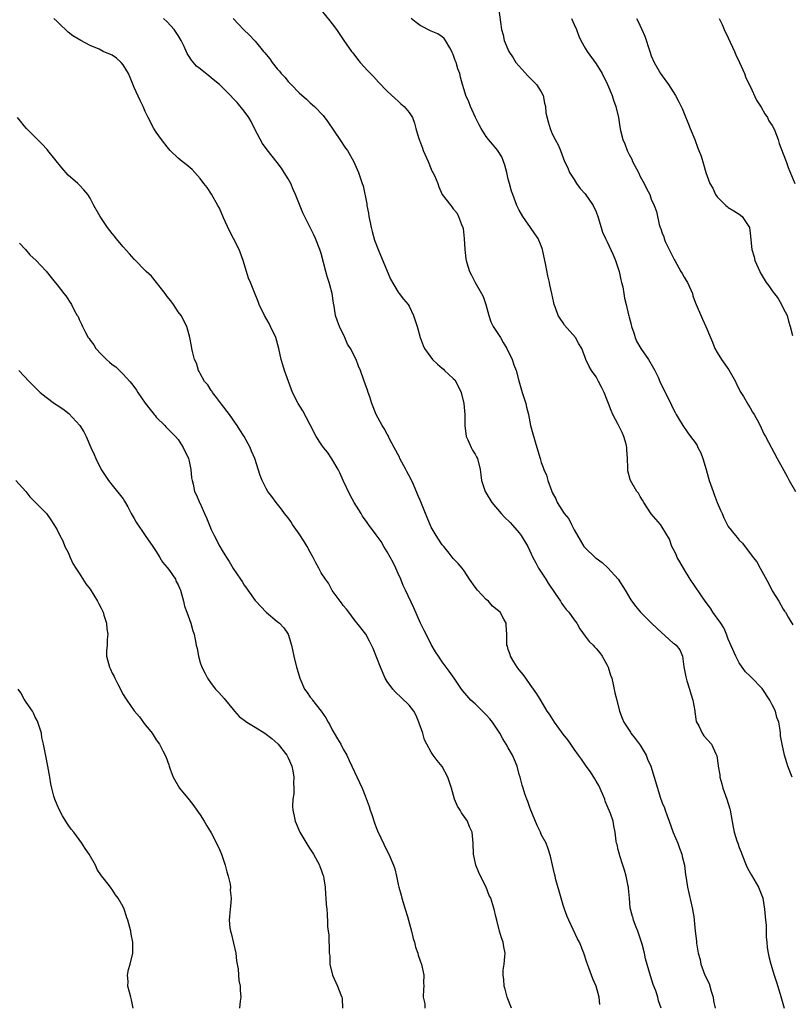
# Model space of a CAD drawing. Units: inches. Extents: x 2550000 to 2553000, y 1548000 to 1551000.
# Drawn here: x 2552086 to 2552226, y 1549668 to 1549847 of the extents above; entities that cross this region are included whole.
import ezdxf

# ---------------------------------------------------------------- set-up
doc = ezdxf.new("R2010")
doc.units = ezdxf.units.IN
doc.header["$MEASUREMENT"] = 0
doc.layers.add('LD25501548_10ft', color=103, linetype='Continuous')

msp = doc.modelspace()

# ---------------------------------------------------------------- linework, layer by layer
at = {"layer": 'LD25501548_10ft'}
for points, elevation in [([(2552141, 1549848.5), (2552142.57, 1549846.57), (2552143, 1549846.01), (2552143.76, 1549845), (2552144.27, 1549844.27), (2552145.11, 1549843), (2552146.5, 1549841), (2552146.73, 1549840.73), (2552147.6, 1549839.6), (2552148.09, 1549839), (2552149.46, 1549837.46), (2552150.47, 1549836.47), (2552151.43, 1549835.43), (2552153, 1549833.8), (2552154.43, 1549832.43), (2552155, 1549831.94), (2552155.49, 1549831.49), (2552156.09, 1549831), (2552157, 1549829.87), (2552157.36, 1549829.36), (2552157.59, 1549829), (2552157.98, 1549827.98), (2552158.22, 1549827), (2552158.66, 1549825.34), (2552158.78, 1549825), (2552158.85, 1549824.85), (2552159.41, 1549823.41), (2552159.54, 1549823), (2552160.43, 1549821), (2552161, 1549819.6), (2552161.19, 1549819.19), (2552161.31, 1549819), (2552161.57, 1549818.43), (2552162.17, 1549817), (2552162.39, 1549816.39), (2552163, 1549815), (2552164.53, 1549813), (2552164.75, 1549812.75), (2552165, 1549812.4), (2552165.64, 1549811.64), (2552165.96, 1549811), (2552166.48, 1549809.52), (2552166.72, 1549809), (2552166.78, 1549808.78), (2552167, 1549807), (2552167.09, 1549805), (2552167.3, 1549803.3), (2552167.32, 1549803), (2552167.46, 1549802.54), (2552167.97, 1549801), (2552168.33, 1549800.33), (2552169, 1549799), (2552170.13, 1549797), (2552170.42, 1549796.42), (2552170.94, 1549795), (2552171.45, 1549793), (2552171.85, 1549791.85), (2552172.26, 1549791), (2552173.57, 1549789), (2552174.08, 1549788.08), (2552174.76, 1549787), (2552175.69, 1549785), (2552176.02, 1549784.02), (2552176.41, 1549783), (2552176.92, 1549781.08), (2552177.43, 1549779.43), (2552177.55, 1549779), (2552178.2, 1549777), (2552178.3, 1549776.3), (2552178.68, 1549775), (2552179.07, 1549773), (2552179.46, 1549771.46), (2552180.22, 1549769), (2552180.77, 1549767), (2552181, 1549766.26), (2552181.35, 1549765.35), (2552181.45, 1549765), (2552181.94, 1549763.94), (2552182.2, 1549763), (2552182.86, 1549761.14), (2552183, 1549760.82), (2552183.63, 1549759.63), (2552183.88, 1549759), (2552185.14, 1549757), (2552186.02, 1549756.02), (2552186.5, 1549755), (2552187, 1549754.02), (2552188.76, 1549751), (2552189, 1549750.7), (2552190.8, 1549749), (2552191, 1549748.84), (2552192.05, 1549748.05), (2552193.11, 1549747.11), (2552194.95, 1549745), (2552196.27, 1549743), (2552197.3, 1549741.3), (2552198.1, 1549740.1), (2552199.03, 1549739), (2552201, 1549737.11), (2552202.05, 1549736.05), (2552205, 1549733.4), (2552205.24, 1549733.24), (2552205.53, 1549733), (2552206.16, 1549732.16), (2552206.66, 1549731), (2552206.9, 1549729.1), (2552207.28, 1549727.28), (2552207.32, 1549727), (2552207.45, 1549726.55), (2552207.97, 1549725), (2552208.19, 1549724.19), (2552208.58, 1549723), (2552208.93, 1549721.07), (2552208.93, 1549720.93), (2552209.16, 1549719.16), (2552209.63, 1549718.37), (2552210.22, 1549717), (2552210.55, 1549716.55), (2552211.96, 1549715), (2552212.71, 1549713.29), (2552212.92, 1549712.92), (2552213.17, 1549711.17), (2552213.18, 1549711), (2552213.44, 1549709.44), (2552213.49, 1549709), (2552213.82, 1549707.82), (2552214.02, 1549707), (2552214.74, 1549705), (2552215.27, 1549703.27), (2552215.34, 1549703), (2552215.9, 1549699.9), (2552216.08, 1549699), (2552216.58, 1549697.43), (2552216.71, 1549697), (2552217, 1549696.22), (2552217.35, 1549695.35), (2552217.47, 1549695), (2552218.27, 1549693), (2552218.5, 1549692.5), (2552219.19, 1549691.19), (2552220.48, 1549689), (2552221.2, 1549687.2), (2552221.26, 1549687), (2552221.61, 1549685), (2552221.69, 1549683.69), (2552221.69, 1549683.65), (2552221.79, 1549683), (2552221.9, 1549682.1), (2552221.9, 1549679.9), (2552222.02, 1549679), (2552222.07, 1549678.07), (2552222.26, 1549677), (2552222.38, 1549676.38), (2552222.73, 1549675), (2552223.33, 1549673), (2552223.75, 1549671.74), (2552224.42, 1549669.58), (2552225.17, 1549667)], 7770), ([(2552173.24, 1549849), (2552173.79, 1549845), (2552174.05, 1549844.05), (2552174.28, 1549843), (2552175.09, 1549841), (2552175.86, 1549839.85), (2552176.36, 1549839), (2552178.56, 1549836.56), (2552179, 1549836.15), (2552180.15, 1549835), (2552181, 1549833.63), (2552181.34, 1549833), (2552181.6, 1549831.6), (2552181.76, 1549831), (2552181.85, 1549829.85), (2552182.23, 1549828.23), (2552182.6, 1549827), (2552183, 1549826.04), (2552183.52, 1549825), (2552184.05, 1549824.05), (2552184.48, 1549823), (2552185.25, 1549821), (2552185.82, 1549819.82), (2552186.15, 1549819), (2552187, 1549817.7), (2552187.41, 1549817), (2552188.1, 1549816.1), (2552189, 1549815.08), (2552190.43, 1549813), (2552191, 1549811.81), (2552191.31, 1549811), (2552191.87, 1549809), (2552192.15, 1549808.15), (2552192.65, 1549807), (2552193, 1549806.35), (2552194.04, 1549804.04), (2552194.47, 1549803), (2552195.15, 1549801), (2552195.45, 1549799.45), (2552195.6, 1549799), (2552195.83, 1549798.17), (2552195.98, 1549797), (2552196.12, 1549796.12), (2552196.45, 1549795), (2552196.88, 1549793.12), (2552196.94, 1549792.94), (2552197, 1549792.65), (2552197.35, 1549791.35), (2552197.38, 1549791), (2552197.81, 1549789.81), (2552198.04, 1549789), (2552198.34, 1549788.34), (2552199.08, 1549787), (2552200.48, 1549785), (2552201.42, 1549783.42), (2552201.64, 1549783), (2552202.23, 1549781.77), (2552202.58, 1549781), (2552202.7, 1549780.7), (2552203, 1549780.1), (2552203.34, 1549779.34), (2552204.04, 1549777.96), (2552204.65, 1549776.65), (2552205, 1549775.99), (2552205.32, 1549775.32), (2552205.55, 1549775), (2552206.04, 1549774.04), (2552206.74, 1549773), (2552207.64, 1549771.64), (2552208.11, 1549771), (2552209, 1549769.89), (2552209.32, 1549769.32), (2552209.46, 1549769), (2552210.01, 1549768.01), (2552210.37, 1549767), (2552210.98, 1549765), (2552211.53, 1549763), (2552212.22, 1549761), (2552212.45, 1549760.45), (2552213, 1549758.98), (2552213.58, 1549757.58), (2552213.86, 1549757), (2552214.17, 1549756.17), (2552215, 1549754.63), (2552216.28, 1549753), (2552216.62, 1549752.62), (2552217, 1549752.15), (2552217.59, 1549751.59), (2552219.54, 1549749), (2552220.19, 1549748.19), (2552220.78, 1549747), (2552222.31, 1549744.31), (2552223, 1549742.93), (2552224.18, 1549741), (2552225, 1549739.6), (2552225.24, 1549739.24), (2552225.38, 1549739), (2552225.86, 1549738.14), (2552226.71, 1549736.71)], 7750), ([(2552191.65, 1549667.65), (2552191.51, 1549669), (2552191, 1549671), (2552190.37, 1549672.37), (2552190.12, 1549673), (2552189.66, 1549674.34), (2552189.3, 1549675.3), (2552188.75, 1549677), (2552187.94, 1549679), (2552187.61, 1549679.61), (2552186, 1549683), (2552185.71, 1549683.65), (2552185.69, 1549683.69), (2552185.22, 1549685), (2552185, 1549685.72), (2552184.62, 1549687), (2552184.27, 1549688.27), (2552183.67, 1549690.33), (2552183.5, 1549691), (2552183.43, 1549691.43), (2552183.04, 1549693), (2552182.68, 1549694.68), (2552182.19, 1549696.19), (2552181.86, 1549697), (2552181, 1549698.61), (2552180.84, 1549699), (2552180.26, 1549700.26), (2552179, 1549703.31), (2552178.57, 1549704.57), (2552178.36, 1549705), (2552178.02, 1549705.98), (2552177.7, 1549707), (2552177.54, 1549707.54), (2552177.16, 1549709), (2552177, 1549709.5), (2552176.61, 1549711), (2552176.15, 1549712.15), (2552175.79, 1549713), (2552175, 1549714.33), (2552174.64, 1549715), (2552174.01, 1549716.01), (2552173.49, 1549717), (2552172.12, 1549719), (2552171.63, 1549719.63), (2552171, 1549720.34), (2552169, 1549722.33), (2552168.21, 1549723), (2552166.73, 1549724.73), (2552166.52, 1549725), (2552165.18, 1549727), (2552164.28, 1549728.28), (2552163, 1549729.98), (2552162.29, 1549731), (2552161.79, 1549731.79), (2552161, 1549733.17), (2552160.05, 1549735), (2552159.71, 1549735.71), (2552159.04, 1549737), (2552157.82, 1549739.82), (2552156.31, 1549743), (2552155.88, 1549743.88), (2552155.44, 1549745), (2552155, 1549746.04), (2552154.56, 1549747), (2552154.05, 1549748.05), (2552153, 1549750), (2552152.37, 1549751), (2552151.87, 1549751.87), (2552151, 1549753.08), (2552149.59, 1549755), (2552149.32, 1549755.32), (2552148.51, 1549756.51), (2552148.23, 1549757), (2552147, 1549759), (2552146.28, 1549760.28), (2552145, 1549763), (2552144.37, 1549764.37), (2552144.06, 1549765), (2552142.93, 1549766.93), (2552142.11, 1549768.11), (2552141.41, 1549769), (2552141, 1549769.57), (2552140.08, 1549771), (2552139, 1549773.12), (2552137.67, 1549775.67), (2552136.78, 1549777), (2552135.77, 1549779), (2552134.32, 1549783), (2552134.01, 1549784.01), (2552133.73, 1549785), (2552133.31, 1549787), (2552132.73, 1549789), (2552131.8, 1549791), (2552131.53, 1549791.53), (2552130.69, 1549793), (2552129.71, 1549795), (2552129.51, 1549795.51), (2552129, 1549796.86), (2552128.16, 1549799), (2552127.8, 1549799.8), (2552127.44, 1549801), (2552126.8, 1549803), (2552126.29, 1549804.29), (2552126.05, 1549805), (2552125.07, 1549807), (2552124.35, 1549808.35), (2552123.23, 1549810.77), (2552122.48, 1549812.48), (2552122.17, 1549813), (2552121.04, 1549815.04), (2552120.26, 1549816.26), (2552119.63, 1549817), (2552119, 1549817.87), (2552118, 1549819), (2552117.51, 1549819.51), (2552116.44, 1549820.44), (2552115.71, 1549821), (2552115, 1549821.58), (2552113.54, 1549823), (2552113, 1549823.64), (2552111.95, 1549825), (2552111, 1549826.34), (2552110.59, 1549827), (2552109.54, 1549829), (2552109, 1549830.11), (2552108.62, 1549831), (2552108.09, 1549832.09), (2552107, 1549834.45), (2552106.27, 1549836.27), (2552105.96, 1549837), (2552105, 1549838.59), (2552104.65, 1549839), (2552103.78, 1549839.78), (2552103, 1549840.31), (2552101.38, 1549841), (2552100.61, 1549841.39), (2552099, 1549842.1), (2552097.27, 1549843), (2552095.84, 1549843.84), (2552095, 1549844.48), (2552094.73, 1549844.73), (2552094.48, 1549845), (2552093.74, 1549845.74), (2552093, 1549846.43), (2552092.37, 1549847)], 7800), ([(2552202.8, 1549667), (2552202.34, 1549668.34), (2552202.21, 1549669), (2552201.83, 1549670.17), (2552201.34, 1549671.34), (2552200.87, 1549672.87), (2552199.96, 1549675.96), (2552199.74, 1549677), (2552199.35, 1549678.65), (2552199.19, 1549679.19), (2552199, 1549679.77), (2552198.55, 1549681), (2552198.23, 1549681.77), (2552197.76, 1549683), (2552197.62, 1549683.62), (2552197.61, 1549683.65), (2552197.22, 1549685), (2552197.19, 1549685.19), (2552197.03, 1549687), (2552196.83, 1549688.83), (2552196.83, 1549689), (2552196.81, 1549689.19), (2552196.42, 1549691), (2552196.12, 1549692.12), (2552195.85, 1549693), (2552195.27, 1549694.73), (2552195.2, 1549695), (2552195.19, 1549695.19), (2552195, 1549695.83), (2552194.77, 1549696.77), (2552194.68, 1549697), (2552194.6, 1549697.4), (2552194.41, 1549699), (2552194.17, 1549700.17), (2552194.04, 1549701), (2552193.57, 1549702.43), (2552193, 1549703.83), (2552192.64, 1549704.64), (2552192.53, 1549705), (2552191.48, 1549707.48), (2552191, 1549708.27), (2552190.74, 1549708.74), (2552189.96, 1549709.96), (2552189.15, 1549711), (2552188.3, 1549712.3), (2552187.77, 1549713), (2552187, 1549714.09), (2552186.4, 1549715), (2552185.83, 1549715.83), (2552185, 1549716.85), (2552183.42, 1549719), (2552182.48, 1549720.48), (2552182.1, 1549721), (2552181, 1549722.92), (2552180.19, 1549724.19), (2552179, 1549725.9), (2552178.17, 1549727), (2552177.69, 1549727.69), (2552177, 1549728.51), (2552176.8, 1549728.8), (2552176.64, 1549729), (2552176.01, 1549729.99), (2552175.4, 1549731), (2552175.32, 1549731.32), (2552175, 1549732.25), (2552174.83, 1549732.83), (2552174.73, 1549733), (2552174.76, 1549734.76), (2552174.73, 1549735), (2552174.64, 1549736.64), (2552174.63, 1549737), (2552174.22, 1549737.78), (2552173.5, 1549739), (2552173, 1549739.46), (2552172.14, 1549740.14), (2552171.38, 1549741), (2552171, 1549741.34), (2552169.39, 1549743), (2552169, 1549743.59), (2552167.95, 1549745), (2552167, 1549746.56), (2552166.64, 1549747), (2552165.89, 1549747.89), (2552165, 1549748.78), (2552164.26, 1549749.74), (2552163.26, 1549751), (2552163, 1549751.3), (2552162.3, 1549752.3), (2552161.87, 1549753), (2552161, 1549754.5), (2552160.24, 1549756.24), (2552159.96, 1549757), (2552159.12, 1549759.12), (2552158.5, 1549760.5), (2552157.77, 1549762.23), (2552157.29, 1549763.29), (2552156.58, 1549764.58), (2552156.4, 1549765), (2552155.31, 1549767), (2552155.22, 1549767.22), (2552154.23, 1549769), (2552153.43, 1549770.57), (2552153.23, 1549771), (2552153.17, 1549771.17), (2552153, 1549771.43), (2552152.44, 1549772.44), (2552152.09, 1549773), (2552150.98, 1549775), (2552150.2, 1549777), (2552149.83, 1549778.17), (2552149.54, 1549779), (2552149.38, 1549779.38), (2552148.75, 1549781.25), (2552148.12, 1549783), (2552147.78, 1549783.78), (2552147.32, 1549785), (2552146.31, 1549787), (2552145.79, 1549787.79), (2552145.26, 1549789), (2552144.29, 1549791), (2552143.93, 1549791.93), (2552143.62, 1549793), (2552143.34, 1549794.66), (2552143.22, 1549795.22), (2552142.96, 1549797), (2552142.55, 1549798.55), (2552142.44, 1549799), (2552142.09, 1549800.09), (2552141.83, 1549801), (2552141, 1549804.28), (2552140.76, 1549805), (2552139.93, 1549807), (2552139.65, 1549807.65), (2552139, 1549809), (2552137.64, 1549811.64), (2552136.34, 1549815), (2552135.92, 1549815.92), (2552135.46, 1549817), (2552135, 1549817.83), (2552134.28, 1549819), (2552133.77, 1549819.77), (2552133, 1549820.83), (2552131.14, 1549823.14), (2552130.29, 1549824.29), (2552129, 1549826.75), (2552128.25, 1549828.25), (2552127.81, 1549829), (2552127, 1549830.13), (2552125.69, 1549831.69), (2552125, 1549832.47), (2552124.52, 1549833), (2552123, 1549834.53), (2552122.48, 1549835), (2552121.65, 1549835.65), (2552121, 1549836.2), (2552120.54, 1549836.54), (2552119, 1549837.83), (2552118.35, 1549838.35), (2552117.4, 1549839.4), (2552117, 1549840.1), (2552116.65, 1549840.65), (2552116.07, 1549841.93), (2552115.53, 1549843), (2552115, 1549843.91), (2552114.25, 1549845), (2552113, 1549846.37), (2552112.35, 1549847)], 7790), ([(2552125, 1549846.99), (2552125.95, 1549845.95), (2552126.89, 1549845), (2552127.96, 1549843.96), (2552128.86, 1549843), (2552129, 1549842.88), (2552130.52, 1549841), (2552130.76, 1549840.76), (2552131, 1549840.43), (2552131.64, 1549839.64), (2552132.06, 1549839), (2552133, 1549837.82), (2552133.4, 1549837.4), (2552133.74, 1549837), (2552134.35, 1549836.35), (2552135, 1549835.56), (2552135.55, 1549835), (2552137, 1549833.47), (2552138.32, 1549832.32), (2552139, 1549831.67), (2552139.79, 1549831), (2552141.33, 1549829.33), (2552142.22, 1549828.22), (2552144.39, 1549825), (2552145.43, 1549823.43), (2552145.76, 1549823), (2552146.94, 1549820.94), (2552147.55, 1549819.55), (2552147.77, 1549819), (2552148.13, 1549817.87), (2552148.46, 1549817), (2552148.59, 1549816.59), (2552149.26, 1549813.26), (2552149.3, 1549813), (2552149.59, 1549811.59), (2552149.68, 1549811), (2552149.91, 1549809.91), (2552150.08, 1549809), (2552150.25, 1549808.25), (2552150.68, 1549806.68), (2552151.32, 1549805), (2552153.57, 1549799.57), (2552155, 1549797.22), (2552155.17, 1549797), (2552155.94, 1549795.94), (2552156.78, 1549795), (2552157, 1549794.69), (2552157.8, 1549793), (2552158.43, 1549791), (2552158.53, 1549790.53), (2552158.98, 1549789), (2552159.52, 1549787.52), (2552159.79, 1549787), (2552161.2, 1549785), (2552162.13, 1549784.13), (2552163, 1549783.41), (2552163.21, 1549783.21), (2552163.4, 1549783), (2552165, 1549781.55), (2552165.26, 1549781.26), (2552165.98, 1549779.98), (2552166.43, 1549779), (2552166.94, 1549777), (2552167.12, 1549775), (2552167.09, 1549773), (2552167.34, 1549771), (2552167.66, 1549770.34), (2552168.27, 1549769), (2552168.52, 1549768.52), (2552169, 1549767.74), (2552169.25, 1549767.25), (2552169.4, 1549767), (2552169.9, 1549765), (2552170.02, 1549764.02), (2552170.11, 1549763), (2552170.78, 1549761), (2552171, 1549760.66), (2552172.01, 1549759), (2552173.69, 1549757), (2552174.34, 1549756.33), (2552175.36, 1549755.36), (2552177, 1549753.43), (2552177.35, 1549753), (2552178.54, 1549751), (2552179.48, 1549749), (2552180.01, 1549748.01), (2552180.51, 1549747), (2552181.82, 1549745), (2552182.28, 1549744.28), (2552183.55, 1549742.45), (2552184.51, 1549741), (2552184.67, 1549740.67), (2552185, 1549740.24), (2552185.51, 1549739.51), (2552185.99, 1549739), (2552187, 1549737.65), (2552187.44, 1549737), (2552187.98, 1549735.98), (2552189, 1549734.68), (2552189.69, 1549733.69), (2552190.42, 1549733), (2552190.7, 1549732.7), (2552191, 1549732.42), (2552191.62, 1549731.62), (2552192.07, 1549731), (2552193, 1549729.39), (2552193.18, 1549729), (2552193.6, 1549727.6), (2552193.81, 1549727), (2552194.1, 1549725.9), (2552194.38, 1549724.38), (2552194.71, 1549723), (2552195.22, 1549721), (2552195.73, 1549719.73), (2552195.99, 1549719), (2552197.2, 1549717.2), (2552197.31, 1549717), (2552198.08, 1549716.08), (2552199, 1549714.83), (2552200.05, 1549713), (2552200.32, 1549712.32), (2552200.9, 1549711), (2552201.55, 1549709), (2552202.1, 1549707), (2552202.62, 1549705.38), (2552203, 1549704.37), (2552203.42, 1549703.42), (2552203.54, 1549703), (2552203.82, 1549702.18), (2552204.28, 1549701), (2552205, 1549698.94), (2552205.81, 1549697), (2552206.11, 1549696.11), (2552206.54, 1549695), (2552206.61, 1549694.61), (2552207.02, 1549693), (2552207.25, 1549691.25), (2552207.36, 1549690.64), (2552207.61, 1549689), (2552208.51, 1549685), (2552208.58, 1549684.58), (2552208.72, 1549683.65), (2552208.82, 1549683), (2552208.97, 1549681.03), (2552209.19, 1549679.19), (2552209.19, 1549678.81), (2552209.53, 1549677), (2552209.86, 1549675.86), (2552209.99, 1549675), (2552210.75, 1549673), (2552211.5, 1549671.5), (2552211.88, 1549670.12), (2552212.25, 1549669), (2552212.34, 1549668.34), (2552212.61, 1549667)], 7780), ([(2552226.62, 1549709), (2552225.85, 1549711), (2552225.63, 1549711.63), (2552225.22, 1549713), (2552224.77, 1549715), (2552224.5, 1549716.51), (2552224.49, 1549717), (2552224.44, 1549717.56), (2552224.16, 1549719), (2552223.85, 1549719.85), (2552223.57, 1549721), (2552223, 1549722.16), (2552222.57, 1549723), (2552221.15, 1549725.15), (2552221, 1549725.32), (2552219.33, 1549727), (2552219, 1549727.36), (2552218.15, 1549728.15), (2552217.53, 1549729), (2552217, 1549729.8), (2552216.4, 1549731), (2552215, 1549734.1), (2552214.67, 1549735), (2552214.16, 1549736.16), (2552213.63, 1549737), (2552213, 1549737.93), (2552212.2, 1549739), (2552211.75, 1549739.75), (2552210.82, 1549741), (2552208.09, 1549745), (2552206.87, 1549747), (2552206.21, 1549748.21), (2552205.73, 1549749), (2552205.52, 1549749.52), (2552205, 1549750.53), (2552204.74, 1549751), (2552204.29, 1549752.29), (2552203, 1549754.47), (2552202.65, 1549755), (2552201, 1549756.89), (2552199.64, 1549759), (2552199.42, 1549759.42), (2552199, 1549760.05), (2552198.66, 1549760.66), (2552198.39, 1549761), (2552197.25, 1549763), (2552197.17, 1549763.17), (2552196.74, 1549764.74), (2552196.72, 1549765), (2552196.75, 1549765.25), (2552196.67, 1549767), (2552196.56, 1549768.56), (2552196.57, 1549769), (2552196.44, 1549769.56), (2552196.02, 1549771), (2552195.68, 1549771.68), (2552195, 1549773.13), (2552194, 1549775), (2552193.7, 1549775.7), (2552193.21, 1549777), (2552193, 1549777.59), (2552192.41, 1549779), (2552191.93, 1549779.94), (2552191.43, 1549781), (2552191, 1549781.8), (2552190.11, 1549783), (2552189.7, 1549783.7), (2552189.11, 1549785), (2552189, 1549785.35), (2552188.36, 1549787), (2552187.85, 1549787.85), (2552187.21, 1549789), (2552185.25, 1549791.25), (2552185, 1549791.64), (2552184.43, 1549792.43), (2552184.1, 1549793), (2552183.6, 1549794.4), (2552183.35, 1549795), (2552183.27, 1549795.27), (2552182.93, 1549797), (2552182.57, 1549798.57), (2552182.52, 1549799), (2552182.21, 1549800.21), (2552181.85, 1549802.15), (2552181.25, 1549805), (2552181, 1549805.67), (2552180.41, 1549807), (2552179.81, 1549807.81), (2552179.04, 1549809), (2552177.64, 1549811), (2552177, 1549812.12), (2552176.56, 1549813), (2552175.8, 1549815), (2552175.6, 1549815.6), (2552175.2, 1549817), (2552175, 1549817.77), (2552174.74, 1549819), (2552174.35, 1549820.35), (2552174.13, 1549821), (2552173.81, 1549821.81), (2552173.02, 1549823.02), (2552172.15, 1549824.15), (2552171.38, 1549825), (2552171, 1549825.54), (2552170.06, 1549827), (2552169.68, 1549827.68), (2552169.04, 1549829), (2552168.13, 1549831), (2552167.84, 1549831.84), (2552167.29, 1549833), (2552167, 1549834), (2552166.69, 1549835), (2552166.32, 1549836.32), (2552166.18, 1549837), (2552165.82, 1549837.82), (2552165.52, 1549839), (2552165.35, 1549839.35), (2552165, 1549840.43), (2552164.81, 1549840.81), (2552164.74, 1549841), (2552164.36, 1549841.64), (2552163.61, 1549843), (2552163.37, 1549843.37), (2552163, 1549843.69), (2552162.22, 1549844.22), (2552161, 1549844.72), (2552159, 1549845.72), (2552158.24, 1549846.24), (2552157.34, 1549847)], 7760), ([(2552186.52, 1549847), (2552187, 1549845.89), (2552187.38, 1549845), (2552187.8, 1549843.8), (2552188.2, 1549843), (2552189, 1549841.61), (2552189.37, 1549841), (2552191, 1549838.76), (2552192.04, 1549837), (2552193.06, 1549835), (2552193.86, 1549833), (2552194.15, 1549832.15), (2552194.57, 1549831), (2552195.02, 1549829), (2552195.27, 1549827.27), (2552195.39, 1549826.61), (2552195.82, 1549825), (2552196.2, 1549824.2), (2552196.62, 1549823), (2552197, 1549822.26), (2552197.44, 1549821.44), (2552197.61, 1549821), (2552198.65, 1549819), (2552199, 1549818.29), (2552199.73, 1549817), (2552200.1, 1549816.1), (2552200.71, 1549815), (2552201, 1549814.15), (2552201.53, 1549813), (2552201.92, 1549811.92), (2552202.44, 1549809.56), (2552202.63, 1549809), (2552202.74, 1549808.74), (2552203, 1549807.96), (2552203.28, 1549807.28), (2552203.32, 1549807), (2552203.55, 1549806.45), (2552204.24, 1549805), (2552204.52, 1549804.52), (2552205.19, 1549803.19), (2552205.26, 1549803), (2552206.38, 1549801), (2552206.62, 1549800.62), (2552207, 1549799.96), (2552207.37, 1549799.37), (2552207.56, 1549799), (2552208.47, 1549797), (2552208.58, 1549796.58), (2552209, 1549795.41), (2552210.29, 1549792.29), (2552210.92, 1549791), (2552211.76, 1549789), (2552212.11, 1549788.11), (2552212.56, 1549787), (2552213, 1549786.23), (2552213.74, 1549785), (2552215.12, 1549783.12), (2552216.31, 1549781), (2552216.52, 1549780.52), (2552217, 1549779.57), (2552217.18, 1549779.18), (2552217.76, 1549778.24), (2552218.66, 1549776.66), (2552219, 1549776.17), (2552219.43, 1549775.43), (2552219.71, 1549775), (2552220.53, 1549773.47), (2552221, 1549772.54), (2552221.48, 1549771.48), (2552221.76, 1549771), (2552223.88, 1549767), (2552225.69, 1549763.69), (2552226.09, 1549763), (2552227.19, 1549761)], 7740), ([(2552198.34, 1549847), (2552198.58, 1549846.58), (2552199.31, 1549845), (2552199.8, 1549843.8), (2552200.72, 1549841), (2552201, 1549840.21), (2552201.51, 1549839), (2552202.68, 1549837), (2552203, 1549836.54), (2552204.15, 1549835), (2552205, 1549833.66), (2552205.38, 1549833), (2552205.94, 1549831.94), (2552206.61, 1549830.61), (2552207, 1549829.73), (2552207.79, 1549827.79), (2552208.09, 1549827), (2552208.89, 1549825), (2552209.44, 1549823.44), (2552209.66, 1549823), (2552210.05, 1549821.95), (2552210.49, 1549820.49), (2552210.91, 1549819), (2552211.65, 1549817), (2552212.16, 1549816.16), (2552212.7, 1549815), (2552213, 1549814.56), (2552213.75, 1549813.75), (2552214.58, 1549813), (2552214.79, 1549812.79), (2552215, 1549812.63), (2552215.99, 1549811.99), (2552217, 1549811.41), (2552217.54, 1549811), (2552218.88, 1549809), (2552219, 1549807.95), (2552219.28, 1549805), (2552219.68, 1549803.68), (2552219.85, 1549803), (2552220.72, 1549801), (2552220.82, 1549800.82), (2552221.91, 1549799), (2552222.37, 1549798.37), (2552223, 1549797.44), (2552224.06, 1549796.06), (2552224.66, 1549795), (2552225, 1549794.31), (2552225.68, 1549793), (2552225.95, 1549791.95), (2552226.27, 1549791), (2552226.65, 1549789.35)], 7730), ([(2552213.33, 1549847), (2552213.91, 1549845.91), (2552214.28, 1549845), (2552215, 1549843.47), (2552216.1, 1549841), (2552216.36, 1549840.36), (2552217.04, 1549839), (2552217.92, 1549837), (2552218.21, 1549836.21), (2552219, 1549834.66), (2552220.15, 1549832.15), (2552221, 1549830.85), (2552221.66, 1549829.66), (2552222.1, 1549829), (2552222.4, 1549828.4), (2552223, 1549827.52), (2552223.25, 1549827), (2552223.44, 1549826.56), (2552224.04, 1549825), (2552224.26, 1549824.26), (2552225, 1549822.39), (2552225.5, 1549821), (2552225.91, 1549819.91), (2552227.08, 1549817)], 7720), ([(2552175.61, 1549667), (2552174.78, 1549669), (2552174.44, 1549670.44), (2552174.26, 1549671), (2552174.21, 1549672.21), (2552174.08, 1549673), (2552174.1, 1549673.9), (2552174.26, 1549675), (2552174.38, 1549676.38), (2552174.42, 1549677), (2552174.18, 1549678.18), (2552174.07, 1549679), (2552173.79, 1549679.78), (2552173.43, 1549681), (2552172.9, 1549683), (2552172.75, 1549683.65), (2552172.43, 1549685), (2552172.22, 1549685.78), (2552171.81, 1549687), (2552171.52, 1549687.52), (2552170.98, 1549689), (2552170.29, 1549690.29), (2552169.66, 1549691.66), (2552169.09, 1549693), (2552168.68, 1549695), (2552168.63, 1549697), (2552168.42, 1549699), (2552167.98, 1549699.98), (2552167.58, 1549701), (2552167, 1549701.88), (2552166.51, 1549702.51), (2552166.25, 1549703), (2552165.77, 1549703.77), (2552165.24, 1549705), (2552164.66, 1549707), (2552164.04, 1549709), (2552163, 1549710.99), (2552162.08, 1549712.08), (2552161.37, 1549713), (2552161, 1549713.54), (2552160.18, 1549715), (2552159.8, 1549715.8), (2552159.48, 1549717), (2552158.82, 1549718.82), (2552158.77, 1549719), (2552158.23, 1549720.23), (2552157.81, 1549721), (2552157, 1549722.1), (2552155.53, 1549723.53), (2552154.47, 1549724.47), (2552153.99, 1549725), (2552153, 1549726.42), (2552152.65, 1549727), (2552151.75, 1549729), (2552150.43, 1549732.43), (2552149.78, 1549733.78), (2552149.08, 1549735), (2552148.19, 1549736.19), (2552147, 1549737.71), (2552146.02, 1549739), (2552145.59, 1549739.59), (2552145, 1549740.27), (2552144.71, 1549740.71), (2552144.46, 1549741), (2552143, 1549742.99), (2552142.3, 1549744.3), (2552141.77, 1549745), (2552141, 1549746.21), (2552140.56, 1549747), (2552139.99, 1549747.99), (2552139.53, 1549749), (2552139, 1549749.91), (2552138.46, 1549751), (2552137.9, 1549751.9), (2552137, 1549753.26), (2552135.78, 1549755), (2552135.5, 1549755.5), (2552135, 1549756.16), (2552134.33, 1549757), (2552133.79, 1549757.79), (2552132.78, 1549759), (2552132.04, 1549760.04), (2552131.3, 1549761), (2552131, 1549761.54), (2552130.23, 1549763), (2552129.89, 1549763.89), (2552128.9, 1549767), (2552128.31, 1549768.31), (2552128.06, 1549769), (2552127.01, 1549771), (2552126.18, 1549772.18), (2552125.71, 1549773), (2552125.41, 1549773.41), (2552124.29, 1549775), (2552122.88, 1549776.88), (2552121.94, 1549778.06), (2552121.22, 1549779), (2552121.15, 1549779.15), (2552121, 1549779.35), (2552120.37, 1549780.37), (2552119.79, 1549781), (2552119, 1549782.45), (2552118.82, 1549782.82), (2552118.7, 1549783), (2552118.31, 1549784.31), (2552117.98, 1549785), (2552117.58, 1549786.42), (2552117.47, 1549787), (2552117.41, 1549787.41), (2552117.1, 1549789), (2552116.58, 1549791), (2552115.51, 1549793), (2552115, 1549793.64), (2552114.12, 1549795), (2552113.65, 1549795.65), (2552113, 1549796.43), (2552112.62, 1549797), (2552110.12, 1549800.12), (2552109.18, 1549801), (2552107, 1549803.22), (2552106.17, 1549804.17), (2552105, 1549805.48), (2552103.74, 1549807), (2552103.43, 1549807.43), (2552103, 1549807.91), (2552102.15, 1549809), (2552100.79, 1549811), (2552099.66, 1549813), (2552099, 1549814.31), (2552098.55, 1549815), (2552097.84, 1549815.84), (2552097, 1549816.74), (2552096.73, 1549817), (2552095, 1549818.49), (2552093.81, 1549819.81), (2552091.28, 1549823), (2552091.16, 1549823.16), (2552090.22, 1549824.22), (2552089.41, 1549825), (2552089, 1549825.42), (2552087.39, 1549827), (2552087, 1549827.45), (2552086.3, 1549828.3), (2552085.75, 1549829)], 7810), ([(2552086.16, 1549806.16), (2552087.21, 1549805), (2552088.02, 1549804.02), (2552089.18, 1549803), (2552091, 1549801.05), (2552091.89, 1549799.89), (2552092.62, 1549799), (2552093, 1549798.58), (2552094.19, 1549797), (2552094.56, 1549796.56), (2552095.59, 1549795), (2552096.17, 1549793.83), (2552096.64, 1549793), (2552096.78, 1549792.78), (2552097, 1549792.25), (2552097.43, 1549791.43), (2552097.58, 1549791), (2552098.14, 1549789.86), (2552098.63, 1549789), (2552098.79, 1549788.79), (2552099, 1549788.47), (2552099.64, 1549787.64), (2552100.01, 1549787), (2552101, 1549785.93), (2552101.94, 1549785), (2552102.52, 1549784.52), (2552103, 1549784.1), (2552103.63, 1549783.63), (2552105, 1549782.32), (2552106.18, 1549781), (2552106.55, 1549780.55), (2552107.39, 1549779.39), (2552107.64, 1549779), (2552109, 1549777.03), (2552109.87, 1549775.87), (2552110.62, 1549775), (2552110.78, 1549774.78), (2552111, 1549774.51), (2552112.54, 1549773), (2552112.76, 1549772.76), (2552114.49, 1549771), (2552115, 1549770.4), (2552115.9, 1549769), (2552116.87, 1549767), (2552117, 1549766.49), (2552117.28, 1549765), (2552117.43, 1549763.43), (2552117.51, 1549763), (2552117.7, 1549762.3), (2552117.98, 1549761), (2552118.31, 1549760.31), (2552118.84, 1549759), (2552118.9, 1549758.9), (2552119.76, 1549757), (2552120.16, 1549756.16), (2552120.61, 1549755), (2552121, 1549754.06), (2552121.51, 1549753), (2552122.55, 1549751), (2552123, 1549750.23), (2552123.77, 1549749), (2552124.27, 1549748.27), (2552125, 1549746.99), (2552126.31, 1549745), (2552126.6, 1549744.6), (2552127, 1549743.96), (2552127.4, 1549743.4), (2552127.65, 1549743), (2552129, 1549741.13), (2552129.11, 1549741), (2552131, 1549739.01), (2552133, 1549737.32), (2552133.41, 1549737), (2552134.19, 1549736.19), (2552134.99, 1549735), (2552135.57, 1549733), (2552136.02, 1549731), (2552136.53, 1549729), (2552136.65, 1549728.65), (2552137.1, 1549727), (2552137.95, 1549725), (2552138.41, 1549724.41), (2552139, 1549723.57), (2552139.26, 1549723.26), (2552139.43, 1549723), (2552141, 1549721.05), (2552141.84, 1549719.84), (2552142.26, 1549719), (2552142.53, 1549718.53), (2552143, 1549717.61), (2552143.35, 1549717), (2552143.98, 1549715.98), (2552144.54, 1549715), (2552145, 1549714.11), (2552145.64, 1549713), (2552146.05, 1549712.05), (2552148.43, 1549707), (2552149, 1549705.61), (2552149.69, 1549703.69), (2552149.91, 1549703), (2552150.21, 1549702.21), (2552150.71, 1549700.71), (2552151, 1549699.89), (2552151.25, 1549699.25), (2552153, 1549695.54), (2552153.31, 1549695), (2552154.15, 1549693), (2552154.35, 1549692.35), (2552154.65, 1549691), (2552155, 1549689.53), (2552155.11, 1549689), (2552155.54, 1549687.54), (2552155.67, 1549687), (2552156.27, 1549685), (2552156.65, 1549683.65), (2552157.4, 1549681), (2552157.7, 1549679.7), (2552157.95, 1549679), (2552158.11, 1549678.12), (2552158.56, 1549677), (2552158.63, 1549676.63), (2552159, 1549675.61), (2552159.14, 1549675.14), (2552159.22, 1549675), (2552159.31, 1549674.69), (2552159.63, 1549673), (2552159.61, 1549671.61), (2552159.63, 1549671), (2552159.56, 1549670.44), (2552159.53, 1549669), (2552159.82, 1549667.82), (2552159.81, 1549667)], 7820), ([(2552086.05, 1549783), (2552087.9, 1549781), (2552089.92, 1549779), (2552091, 1549778.11), (2552092.52, 1549777), (2552092.8, 1549776.8), (2552093, 1549776.69), (2552094, 1549776), (2552095.13, 1549775.13), (2552097.09, 1549773), (2552097.83, 1549771.83), (2552098.27, 1549771), (2552099.12, 1549769), (2552099.73, 1549767.73), (2552100, 1549767), (2552101, 1549764.97), (2552102.33, 1549763), (2552103, 1549762.14), (2552105, 1549759.64), (2552105.24, 1549759.24), (2552105.82, 1549758.18), (2552106.46, 1549757), (2552106.64, 1549756.64), (2552107, 1549756.08), (2552107.37, 1549755.37), (2552108.97, 1549752.97), (2552110.39, 1549751), (2552110.6, 1549750.6), (2552111, 1549750.05), (2552111.68, 1549749), (2552112.14, 1549748.14), (2552113, 1549747.17), (2552113.42, 1549746.58), (2552114.48, 1549745), (2552114.63, 1549744.63), (2552115, 1549744), (2552115.28, 1549743.28), (2552115.41, 1549743), (2552115.61, 1549742.39), (2552115.97, 1549741), (2552116.14, 1549740.14), (2552116.58, 1549739), (2552117.3, 1549737), (2552117.65, 1549735.65), (2552117.89, 1549735), (2552118.08, 1549734.08), (2552118.29, 1549733), (2552118.44, 1549732.44), (2552118.69, 1549731), (2552119, 1549729.85), (2552119.28, 1549729), (2552119.88, 1549727.88), (2552120.29, 1549727), (2552121, 1549726.04), (2552121.8, 1549725), (2552122.41, 1549724.41), (2552123.34, 1549723.34), (2552123.57, 1549723), (2552125, 1549721.3), (2552125.23, 1549721), (2552126.07, 1549720.07), (2552127.2, 1549719.2), (2552127.49, 1549719), (2552129, 1549718.09), (2552130.74, 1549717), (2552132.03, 1549716.03), (2552133.09, 1549715.09), (2552133.17, 1549715), (2552134.76, 1549713), (2552135, 1549712.56), (2552135.67, 1549711), (2552135.84, 1549710.16), (2552136.03, 1549709), (2552135.94, 1549707.94), (2552136, 1549707), (2552136.01, 1549705.99), (2552135.83, 1549705), (2552135.76, 1549703.76), (2552135.83, 1549703), (2552136.07, 1549701.93), (2552136.23, 1549701), (2552137.09, 1549699), (2552138.57, 1549696.57), (2552139, 1549695.94), (2552139.35, 1549695.35), (2552139.58, 1549695), (2552140.34, 1549693.66), (2552140.68, 1549693), (2552140.76, 1549692.76), (2552141, 1549692.19), (2552141.28, 1549691.28), (2552141.39, 1549691), (2552141.49, 1549690.51), (2552141.72, 1549689), (2552141.77, 1549687.77), (2552141.86, 1549687), (2552141.88, 1549685.88), (2552141.99, 1549685), (2552142.05, 1549684.05), (2552142.07, 1549683.65), (2552142.11, 1549683), (2552142.13, 1549681.87), (2552142.24, 1549681), (2552142.35, 1549680.35), (2552142.39, 1549679), (2552142.46, 1549678.46), (2552142.45, 1549677), (2552142.53, 1549676.53), (2552142.58, 1549675), (2552143.06, 1549673), (2552143.98, 1549671), (2552144.58, 1549669.42), (2552144.75, 1549669), (2552144.79, 1549668.79), (2552144.87, 1549667)], 7830), ([(2552085.48, 1549763), (2552087.31, 1549761), (2552088.03, 1549760.03), (2552091.05, 1549757), (2552091.81, 1549755.81), (2552092.37, 1549755), (2552093, 1549754.02), (2552093.46, 1549753), (2552094.01, 1549752.01), (2552094.4, 1549751), (2552095, 1549749.85), (2552095.34, 1549749), (2552095.85, 1549747.85), (2552096.39, 1549747), (2552097, 1549746.12), (2552098.21, 1549744.21), (2552099, 1549743.2), (2552100.32, 1549741), (2552100.54, 1549740.54), (2552101, 1549739.73), (2552101.33, 1549739), (2552101.5, 1549738.5), (2552101.95, 1549737), (2552102, 1549736), (2552102.23, 1549735), (2552102.07, 1549734.07), (2552102.1, 1549733), (2552101.97, 1549731.97), (2552101.98, 1549731), (2552102.49, 1549729), (2552102.67, 1549728.67), (2552103, 1549727.94), (2552103.34, 1549727.34), (2552103.49, 1549727), (2552103.96, 1549726.04), (2552105, 1549724.05), (2552105.41, 1549723.41), (2552105.64, 1549723), (2552107, 1549721.09), (2552107.98, 1549719.98), (2552109, 1549718.56), (2552109.7, 1549717.7), (2552110.24, 1549717), (2552111, 1549715.83), (2552111.62, 1549715), (2552112.22, 1549713.78), (2552112.75, 1549712.75), (2552113.27, 1549711.27), (2552113.34, 1549711), (2552113.52, 1549710.48), (2552114.1, 1549709), (2552115.26, 1549707), (2552117, 1549704.91), (2552117.82, 1549703.82), (2552118.41, 1549703), (2552119, 1549702.17), (2552119.74, 1549701), (2552120.19, 1549700.19), (2552121, 1549698.9), (2552122.29, 1549696.29), (2552122.88, 1549695), (2552123, 1549694.68), (2552123.56, 1549693), (2552123.83, 1549691.83), (2552124.1, 1549691), (2552124.43, 1549689.57), (2552124.48, 1549689), (2552124.44, 1549688.44), (2552124.63, 1549687), (2552124.51, 1549685.49), (2552124.43, 1549685), (2552124.41, 1549684.41), (2552124.33, 1549683.65), (2552124.25, 1549683), (2552124.38, 1549681.62), (2552124.5, 1549681), (2552124.63, 1549680.63), (2552125.45, 1549677), (2552125.62, 1549675.62), (2552125.9, 1549674.1), (2552126.04, 1549672.04), (2552126.24, 1549671), (2552126.26, 1549670.26), (2552126.37, 1549669), (2552126.28, 1549668.28), (2552126.16, 1549667)], 7840), ([(2552106.82, 1549667), (2552106.5, 1549668.5), (2552106.38, 1549669), (2552106.11, 1549669.89), (2552105.85, 1549671), (2552105.88, 1549671.88), (2552105.76, 1549673), (2552105.96, 1549674.04), (2552106.28, 1549675), (2552106.76, 1549677), (2552106.74, 1549679), (2552106.47, 1549680.47), (2552106.39, 1549681), (2552105.86, 1549683), (2552105.62, 1549683.62), (2552105.62, 1549683.65), (2552105.17, 1549685), (2552105, 1549685.41), (2552104.1, 1549687), (2552103.62, 1549687.62), (2552103, 1549688.58), (2552102.81, 1549688.81), (2552102.7, 1549689), (2552101.57, 1549690.43), (2552101.05, 1549691.05), (2552100.24, 1549692.24), (2552099.93, 1549693), (2552098.82, 1549695), (2552098.07, 1549696.07), (2552097.48, 1549697), (2552097, 1549697.67), (2552096, 1549699), (2552095.54, 1549699.54), (2552095, 1549700.37), (2552094.73, 1549700.73), (2552093.97, 1549701.97), (2552093.41, 1549703), (2552093, 1549703.99), (2552092.56, 1549705), (2552092.41, 1549705.59), (2552092.01, 1549707), (2552091.82, 1549707.82), (2552091.65, 1549709), (2552091.3, 1549711), (2552090.91, 1549712.91), (2552090.52, 1549715), (2552090.22, 1549716.22), (2552090.12, 1549717), (2552089.73, 1549718.27), (2552089.48, 1549719), (2552089.33, 1549719.33), (2552089, 1549719.96), (2552088.68, 1549720.68), (2552088.48, 1549721), (2552087.36, 1549722.64), (2552087, 1549723.22), (2552086.37, 1549724.37), (2552085.91, 1549725)], 7850)]:
    msp.add_lwpolyline(points, dxfattribs=dict(at, elevation=elevation))

doc.saveas('drawing.dxf')
